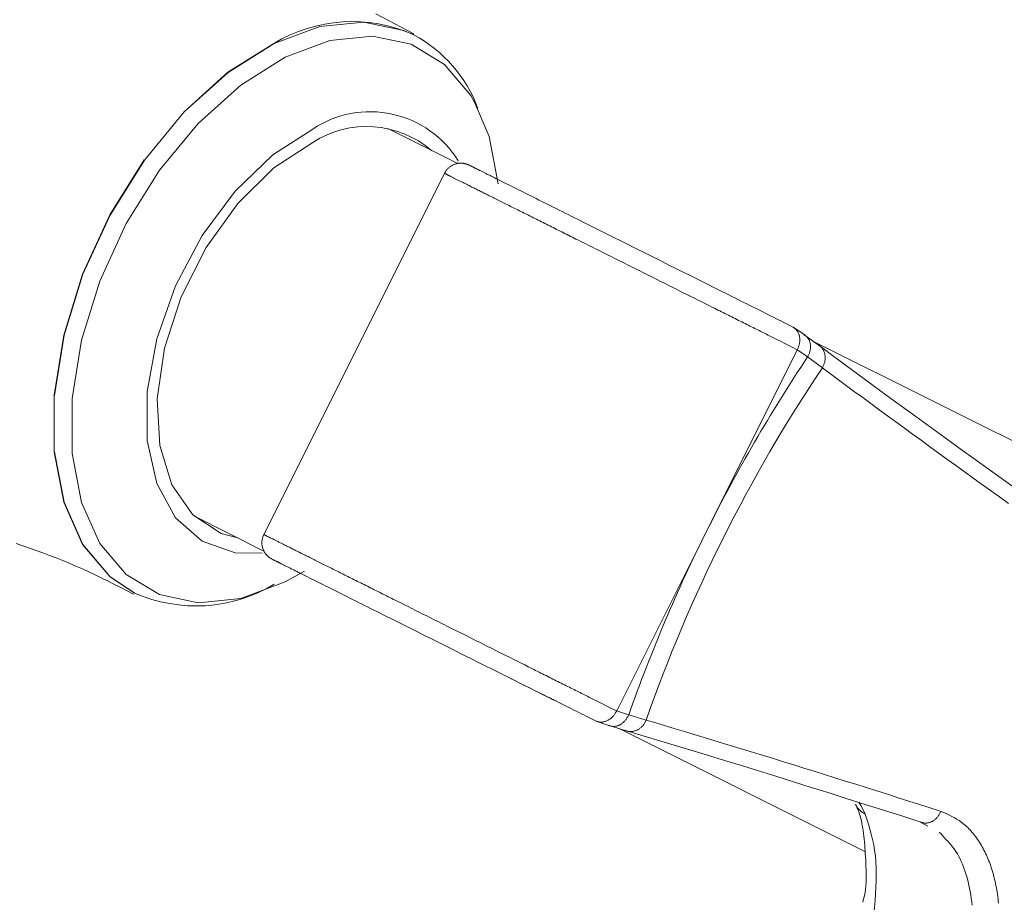
# Model space of a CAD drawing. Units: millimetres. Extents: x 380 to 4580, y 172 to 3142.
# Drawn here: x 1839 to 1866, y 2765 to 2789 of the extents above; entities that cross this region are included whole.
import ezdxf

# ---------------------------------------------------------------- set-up
doc = ezdxf.new("R2010")
doc.units = ezdxf.units.MM
doc.layers.add('寸法', color=3, linetype='Continuous', lineweight=5)
doc.layers.add('水栓', color=2, linetype='Continuous', lineweight=15)
doc.styles.add('japanese', font='romans.shx', dxfattribs={"bigfont": 'bigfont.shx'})
doc.dimstyles.new('KIHON', dxfattribs={"dimscale": 10, "dimtxt": 2.5, "dimasz": 2.5, "dimexe": 0, "dimexo": 2, "dimgap": 1, "dimtad": 1, "dimdec": 0, "dimdsep": 46, "dimtxsty": 'japanese', "dimblk": 'OPEN30', "dimcen": 2.5, "dimadec": 0, "dimazin": 0, "dimtfac": 1, "dimtdec": 0, "dimtmove": 0, "dimatfit": 0, "dimfxl": 1, "dimarcsym": 0})

# ---------------------------------------------------------------- blocks, each defined once
blk = doc.blocks.new('_Open30')
at = {"color": 0, "linetype": 'ByBlock', "lineweight": -2}
for p, q in [((-1, 0.2679), (0, 0)), ((0, 0), (-1, -0.2679)), ((0, 0), (-1, 0))]:
    blk.add_line(p, q, dxfattribs=at)
blk = doc.blocks.new('*D15')
at = {"layer": 'Defpoints', "color": 0, "transparency": 16777216}
for p in [(1840.461, 2860.897), (2340.905, 2860.897), (2163.355, 2810.9)]:
    blk.add_point(p, dxfattribs=at)
at = {"layer": '寸法', "color": 0, "lineweight": -2, "transparency": 16777216}
for p, q in [((2340.905, 2885.897), (2340.905, 2910.897)), ((1860.461, 2860.897), (2340.905, 2860.897)), ((2340.905, 2810.9), (2340.905, 2860.897)), ((2183.355, 2810.9), (2340.905, 2810.9)), ((2340.905, 2785.9), (2340.905, 2760.9))]:
    blk.add_line(p, q, dxfattribs=at)
at = {"layer": '寸法', "color": 0, "lineweight": -2, "transparency": 16777216, "xscale": 25, "yscale": 25, "zscale": 25}
for p, rotation in [((2340.905, 2860.897), 270), ((2340.905, 2810.9), 90)]:
    blk.add_blockref('_Open30', p, dxfattribs=dict(at, rotation=rotation))
at = {"layer": '寸法', "color": 0, "transparency": 16777216, "insert": (2318.405, 2835.898), "char_height": 25, "attachment_point": 5, "rotation": 90, "style": 'japanese'}
blk.add_mtext('50', dxfattribs=at)

msp = doc.modelspace()

# ---------------------------------------------------------------- linework, layer by layer
at = {"layer": '水栓', "ltscale": 2}
for points in [[(1849.496, 2788.337), (1848.801, 2788.696), (1848.456, 2788.88)], [(1849.49, 2788.31), (1849.482, 2788.314)], [(1850.693, 2784.794), (1848.781, 2785.75)], [(1850.362, 2784.585), (1845.37, 2774.601)], [(1851.008, 2784.748), (1850.995, 2784.754), (1850.982, 2784.76), (1850.968, 2784.765), (1850.955, 2784.77), (1850.941, 2784.775), (1850.928, 2784.78), (1850.914, 2784.784), (1850.9, 2784.788), (1850.885, 2784.792), (1850.871, 2784.795), (1850.856, 2784.797), (1850.84, 2784.799), (1850.825, 2784.801), (1850.809, 2784.802), (1850.793, 2784.803), (1850.777, 2784.803), (1850.761, 2784.802), (1850.744, 2784.801), (1850.727, 2784.8), (1850.71, 2784.798), (1850.693, 2784.795), (1850.675, 2784.791), (1850.657, 2784.787), (1850.64, 2784.782), (1850.622, 2784.777), (1850.605, 2784.771), (1850.588, 2784.764), (1850.572, 2784.757), (1850.555, 2784.749), (1850.539, 2784.741), (1850.524, 2784.732), (1850.508, 2784.722), (1850.493, 2784.712), (1850.478, 2784.701), (1850.464, 2784.69), (1850.45, 2784.679), (1850.437, 2784.666), (1850.424, 2784.654), (1850.411, 2784.64), (1850.4, 2784.627), (1850.389, 2784.613), (1850.378, 2784.598), (1850.368, 2784.583), (1850.358, 2784.568), (1850.349, 2784.552), (1850.339, 2784.537), (1850.33, 2784.521)], [(1851.011, 2784.747), (1851.031, 2784.737), (1851.041, 2784.732), (1851.052, 2784.727), (1851.063, 2784.721), (1851.075, 2784.715), (1851.088, 2784.708), (1851.103, 2784.701), (1851.118, 2784.693), (1851.127, 2784.689), (1851.135, 2784.685), (1851.144, 2784.68), (1851.154, 2784.675), (1851.164, 2784.67), (1851.174, 2784.665), (1851.185, 2784.66), (1851.197, 2784.654), (1851.209, 2784.648), (1851.221, 2784.642), (1851.234, 2784.635), (1851.248, 2784.628), (1851.262, 2784.621), (1851.277, 2784.614), (1851.292, 2784.606), (1851.308, 2784.598), (1851.324, 2784.59), (1851.395, 2784.555)], [(1851.341, 2784.582), (1851.358, 2784.573), (1851.376, 2784.564)], [(1859.968, 2779.708), (1859.827, 2779.779), (1859.756, 2779.814), (1859.685, 2779.85), (1859.613, 2779.885), (1859.541, 2779.921), (1859.505, 2779.94), (1859.468, 2779.958), (1859.431, 2779.976), (1859.394, 2779.995), (1859.357, 2780.013), (1859.32, 2780.032), (1859.282, 2780.051), (1859.244, 2780.07), (1859.206, 2780.089), (1859.167, 2780.108), (1859.128, 2780.128), (1859.089, 2780.148), (1859.049, 2780.167), (1859.009, 2780.187), (1858.969, 2780.207), (1858.928, 2780.228), (1858.887, 2780.248), (1858.845, 2780.269), (1858.804, 2780.29), (1858.761, 2780.311), (1858.718, 2780.333), (1858.675, 2780.354), (1858.632, 2780.376), (1858.588, 2780.398), (1858.544, 2780.42), (1858.5, 2780.442), (1858.455, 2780.465), (1858.41, 2780.487), (1858.364, 2780.51), (1858.319, 2780.533), (1858.273, 2780.556), (1858.226, 2780.579), (1858.18, 2780.602), (1858.133, 2780.625), (1858.086, 2780.649), (1858.039, 2780.673), (1857.991, 2780.696), (1857.944, 2780.72), (1857.896, 2780.744), (1857.848, 2780.768), (1857.799, 2780.792), (1857.751, 2780.817), (1857.702, 2780.841), (1857.653, 2780.865), (1857.555, 2780.914), (1857.456, 2780.964), (1857.357, 2781.013), (1857.257, 2781.063), (1857.157, 2781.113), (1857.056, 2781.164), (1856.955, 2781.215), (1856.853, 2781.265), (1856.751, 2781.316), (1856.649, 2781.368), (1856.546, 2781.419), (1856.443, 2781.471), (1856.339, 2781.522), (1856.236, 2781.574), (1856.132, 2781.626), (1856.028, 2781.678), (1855.82, 2781.782), (1855.611, 2781.887), (1855.402, 2781.991), (1855.194, 2782.095), (1855.09, 2782.147), (1854.987, 2782.199), (1854.883, 2782.25), (1854.78, 2782.302), (1854.678, 2782.353), (1854.575, 2782.404), (1854.474, 2782.455), (1854.372, 2782.506), (1854.271, 2782.556), (1854.171, 2782.606), (1854.071, 2782.656), (1853.972, 2782.706), (1853.923, 2782.73), (1853.874, 2782.755), (1853.825, 2782.779), (1853.776, 2782.804), (1853.728, 2782.828), (1853.679, 2782.852), (1853.631, 2782.876), (1853.583, 2782.9), (1853.535, 2782.924), (1853.488, 2782.948), (1853.44, 2782.972), (1853.393, 2782.995), (1853.346, 2783.019), (1853.3, 2783.042), (1853.253, 2783.065), (1853.207, 2783.089), (1853.161, 2783.112), (1853.115, 2783.134), (1853.07, 2783.157), (1853.024, 2783.18), (1852.979, 2783.202), (1852.934, 2783.225), (1852.89, 2783.247), (1852.846, 2783.269), (1852.802, 2783.291), (1852.758, 2783.313), (1852.715, 2783.335), (1852.671, 2783.356), (1852.629, 2783.378), (1852.586, 2783.399), (1852.544, 2783.42), (1852.502, 2783.441), (1852.46, 2783.462), (1852.418, 2783.483), (1852.377, 2783.503), (1852.336, 2783.524), (1852.296, 2783.544), (1852.256, 2783.564), (1852.216, 2783.584), (1852.176, 2783.604), (1852.137, 2783.623), (1852.098, 2783.643), (1852.059, 2783.662), (1852.021, 2783.681), (1851.983, 2783.7), (1851.946, 2783.719), (1851.908, 2783.738), (1851.871, 2783.756), (1851.835, 2783.774), (1851.799, 2783.793), (1851.763, 2783.81), (1851.728, 2783.828), (1851.693, 2783.846), (1851.658, 2783.863), (1851.624, 2783.88), (1851.59, 2783.897), (1851.557, 2783.914), (1851.524, 2783.93), (1851.491, 2783.946), (1851.459, 2783.963), (1851.427, 2783.978), (1851.396, 2783.994), (1851.365, 2784.009), (1851.335, 2784.025), (1851.305, 2784.04), (1851.275, 2784.054), (1851.246, 2784.069), (1851.218, 2784.083), (1851.19, 2784.097), (1851.162, 2784.111), (1851.135, 2784.125), (1851.108, 2784.138), (1851.082, 2784.151), (1851.056, 2784.164), (1851.031, 2784.176), (1851.006, 2784.189), (1850.982, 2784.201), (1850.958, 2784.213), (1850.934, 2784.225), (1850.911, 2784.236), (1850.888, 2784.248), (1850.866, 2784.259), (1850.844, 2784.27), (1850.823, 2784.281), (1850.801, 2784.291), (1850.781, 2784.302), (1850.76, 2784.312), (1850.74, 2784.322), (1850.721, 2784.332), (1850.701, 2784.341), (1850.682, 2784.351), (1850.663, 2784.36), (1850.645, 2784.369), (1850.627, 2784.378), (1850.609, 2784.387), (1850.592, 2784.396), (1850.575, 2784.405), (1850.558, 2784.413), (1850.541, 2784.421), (1850.525, 2784.429), (1850.509, 2784.437), (1850.494, 2784.445), (1850.479, 2784.453), (1850.464, 2784.46), (1850.45, 2784.467), (1850.437, 2784.474), (1850.424, 2784.48), (1850.412, 2784.486), (1850.406, 2784.489), (1850.4, 2784.492), (1850.395, 2784.495), (1850.389, 2784.497), (1850.384, 2784.5), (1850.379, 2784.502), (1850.374, 2784.505), (1850.369, 2784.507), (1850.365, 2784.509), (1850.361, 2784.512), (1850.357, 2784.514), (1850.353, 2784.515), (1850.349, 2784.517), (1850.346, 2784.519), (1850.343, 2784.521), (1850.34, 2784.522), (1850.337, 2784.523), (1850.335, 2784.525), (1850.333, 2784.526), (1850.331, 2784.527), (1850.329, 2784.528), (1850.327, 2784.528), (1850.326, 2784.529), (1850.325, 2784.529), (1850.324, 2784.53), (1850.324, 2784.53), (1850.324, 2784.53), (1850.324, 2784.53), (1850.324, 2784.53), (1850.325, 2784.529), (1850.326, 2784.529), (1850.327, 2784.528), (1850.329, 2784.527), (1850.331, 2784.526), (1850.333, 2784.525), (1850.336, 2784.524), (1850.338, 2784.523), (1850.341, 2784.521), (1850.348, 2784.518)], [(1851.395, 2784.555), (1851.413, 2784.546), (1851.433, 2784.536), (1851.452, 2784.526), (1851.473, 2784.516), (1851.493, 2784.506), (1851.514, 2784.495), (1851.536, 2784.485), (1851.558, 2784.474), (1851.58, 2784.462), (1851.603, 2784.451), (1851.626, 2784.439), (1851.65, 2784.428), (1851.674, 2784.416), (1851.698, 2784.404), (1851.723, 2784.391), (1851.748, 2784.379), (1851.773, 2784.366), (1851.825, 2784.34), (1851.879, 2784.313), (1851.933, 2784.286), (1851.989, 2784.258), (1852.047, 2784.229), (1852.106, 2784.2), (1852.166, 2784.17), (1852.227, 2784.139), (1852.29, 2784.107), (1852.354, 2784.075), (1852.42, 2784.043), (1852.486, 2784.009), (1852.554, 2783.975), (1852.623, 2783.941), (1852.694, 2783.906), (1852.766, 2783.87), (1852.839, 2783.833), (1852.913, 2783.796), (1852.988, 2783.759), (1853.064, 2783.72), (1853.142, 2783.682), (1853.22, 2783.642), (1853.3, 2783.603), (1853.38, 2783.563), (1853.461, 2783.522), (1853.544, 2783.481), (1853.627, 2783.439), (1853.711, 2783.397), (1853.796, 2783.355), (1853.881, 2783.312), (1853.967, 2783.269), (1854.054, 2783.225), (1854.142, 2783.181), (1854.231, 2783.137), (1854.32, 2783.093), (1854.409, 2783.048), (1854.499, 2783.003), (1854.59, 2782.957), (1854.681, 2782.912), (1854.773, 2782.866), (1854.865, 2782.82), (1854.958, 2782.774), (1855.144, 2782.681), (1855.331, 2782.587), (1855.519, 2782.493), (1855.897, 2782.304), (1856.275, 2782.115), (1856.463, 2782.021), (1856.65, 2781.927), (1856.836, 2781.834), (1857.021, 2781.742), (1857.113, 2781.696), (1857.205, 2781.65), (1857.296, 2781.604), (1857.387, 2781.559), (1857.477, 2781.514), (1857.567, 2781.469), (1857.656, 2781.424), (1857.745, 2781.38), (1857.833, 2781.336), (1857.921, 2781.292), (1858.007, 2781.249), (1858.093, 2781.206), (1858.179, 2781.163), (1858.263, 2781.121), (1858.346, 2781.079), (1858.428, 2781.038), (1858.51, 2780.998), (1858.59, 2780.958), (1858.668, 2780.918), (1858.746, 2780.88), (1858.822, 2780.842), (1858.859, 2780.823), (1858.897, 2780.804), (1858.97, 2780.768), (1859.042, 2780.732), (1859.112, 2780.696), (1859.182, 2780.661), (1859.251, 2780.627), (1859.318, 2780.593), (1859.385, 2780.56), (1859.451, 2780.527), (1859.516, 2780.494), (1859.581, 2780.462), (1859.71, 2780.398), (1859.838, 2780.334)], [(1859.967, 2779.707), (1859.975, 2779.725), (1859.982, 2779.743), (1859.989, 2779.761), (1859.996, 2779.779), (1860.003, 2779.797), (1860.009, 2779.815), (1860.015, 2779.833), (1860.02, 2779.851), (1860.024, 2779.869), (1860.028, 2779.887), (1860.031, 2779.905), (1860.033, 2779.924), (1860.034, 2779.942), (1860.035, 2779.96), (1860.035, 2779.979), (1860.035, 2779.997), (1860.034, 2780.015), (1860.032, 2780.032), (1860.03, 2780.05), (1860.027, 2780.067), (1860.023, 2780.084), (1860.019, 2780.1), (1860.015, 2780.117), (1860.009, 2780.133), (1860.003, 2780.148), (1859.997, 2780.164), (1859.99, 2780.179), (1859.982, 2780.193), (1859.974, 2780.207), (1859.965, 2780.221), (1859.956, 2780.234), (1859.945, 2780.246), (1859.935, 2780.257), (1859.924, 2780.268), (1859.912, 2780.279), (1859.9, 2780.289), (1859.888, 2780.298), (1859.876, 2780.307), (1859.863, 2780.316), (1859.85, 2780.325), (1859.838, 2780.334)], [(1860.18, 2780.101), (1859.872, 2780.313)], [(1860.25, 2779.51), (1860.259, 2779.527), (1860.266, 2779.545), (1860.274, 2779.562), (1860.282, 2779.58), (1860.289, 2779.597), (1860.296, 2779.615), (1860.302, 2779.633), (1860.308, 2779.65), (1860.313, 2779.668), (1860.317, 2779.686), (1860.321, 2779.704), (1860.324, 2779.722), (1860.326, 2779.739), (1860.327, 2779.757), (1860.328, 2779.775), (1860.328, 2779.793), (1860.328, 2779.81), (1860.327, 2779.827), (1860.325, 2779.844), (1860.323, 2779.861), (1860.32, 2779.878), (1860.316, 2779.894), (1860.312, 2779.91), (1860.308, 2779.925), (1860.302, 2779.941), (1860.296, 2779.956), (1860.29, 2779.97), (1860.283, 2779.985), (1860.275, 2779.998), (1860.267, 2780.012), (1860.258, 2780.024), (1860.249, 2780.036), (1860.238, 2780.047), (1860.228, 2780.058), (1860.217, 2780.068), (1860.205, 2780.078), (1860.193, 2780.087), (1860.181, 2780.096), (1860.168, 2780.105), (1860.156, 2780.113), (1860.143, 2780.122)], [(1860.602, 2779.794), (1860.218, 2780.07)], [(1867.107, 2776.587), (1860.395, 2779.943)], [(1860.651, 2779.213), (1860.66, 2779.231), (1860.668, 2779.248), (1860.676, 2779.266), (1860.684, 2779.284), (1860.691, 2779.301), (1860.698, 2779.319), (1860.704, 2779.337), (1860.71, 2779.355), (1860.715, 2779.373), (1860.719, 2779.392), (1860.722, 2779.41), (1860.725, 2779.429), (1860.727, 2779.447), (1860.728, 2779.466), (1860.728, 2779.484), (1860.728, 2779.502), (1860.727, 2779.521), (1860.725, 2779.539), (1860.723, 2779.556), (1860.72, 2779.574), (1860.716, 2779.592), (1860.712, 2779.609), (1860.707, 2779.626), (1860.701, 2779.642), (1860.695, 2779.658), (1860.688, 2779.674), (1860.68, 2779.69), (1860.672, 2779.705), (1860.663, 2779.72), (1860.654, 2779.734), (1860.644, 2779.748), (1860.633, 2779.761), (1860.622, 2779.773), (1860.609, 2779.785), (1860.597, 2779.796), (1860.584, 2779.807), (1860.571, 2779.817), (1860.557, 2779.827), (1860.543, 2779.837), (1860.529, 2779.847), (1860.515, 2779.856)], [(1860.515, 2779.856), (1860.894, 2779.577), (1861.274, 2779.297), (1861.655, 2779.016), (1862.039, 2778.734), (1862.424, 2778.451), (1862.813, 2778.167), (1863.206, 2777.88), (1863.603, 2777.591), (1864.006, 2777.299), (1864.414, 2777.005), (1864.826, 2776.708), (1865.242, 2776.41), (1865.662, 2776.109), (1866.084, 2775.808), (1866.508, 2775.505), (1866.933, 2775.202), (1867.359, 2774.898)], [(1857.502, 2774.775), (1859.968, 2779.708)], [(1860.651, 2779.213), (1860.25, 2779.51)], [(1865.732, 2775.511), (1865.487, 2775.687), (1865.244, 2775.861), (1865.002, 2776.035), (1864.762, 2776.208), (1864.523, 2776.38), (1864.285, 2776.552), (1864.049, 2776.723), (1863.813, 2776.894), (1863.579, 2777.064), (1863.346, 2777.234), (1863.114, 2777.402), (1862.884, 2777.571), (1862.655, 2777.738), (1862.428, 2777.904), (1862.202, 2778.07), (1861.978, 2778.235), (1861.755, 2778.399), (1861.533, 2778.562), (1861.312, 2778.725), (1861.091, 2778.888), (1860.871, 2779.051), (1860.651, 2779.213)], [(1843.489, 2775.167), (1845.403, 2774.21)], [(1845.402, 2774.665), (1845.395, 2774.648), (1845.388, 2774.632), (1845.381, 2774.615), (1845.375, 2774.599), (1845.369, 2774.582), (1845.364, 2774.565), (1845.359, 2774.548), (1845.356, 2774.531), (1845.352, 2774.513), (1845.35, 2774.495), (1845.348, 2774.478), (1845.347, 2774.46), (1845.347, 2774.442), (1845.347, 2774.424), (1845.348, 2774.406), (1845.349, 2774.388), (1845.351, 2774.37), (1845.354, 2774.353), (1845.357, 2774.335), (1845.361, 2774.318), (1845.365, 2774.301), (1845.37, 2774.285), (1845.376, 2774.268), (1845.382, 2774.252), (1845.388, 2774.237), (1845.395, 2774.221), (1845.402, 2774.207), (1845.41, 2774.192), (1845.419, 2774.178), (1845.427, 2774.164), (1845.436, 2774.15), (1845.446, 2774.137), (1845.456, 2774.124), (1845.466, 2774.111), (1845.477, 2774.099), (1845.487, 2774.087), (1845.499, 2774.076), (1845.511, 2774.066), (1845.523, 2774.055), (1845.535, 2774.046), (1845.548, 2774.036), (1845.56, 2774.027), (1845.573, 2774.019), (1845.587, 2774.01), (1845.6, 2774.002), (1845.613, 2773.994), (1845.627, 2773.986)], [(1845.415, 2774.652), (1845.409, 2774.656), (1845.406, 2774.657), (1845.403, 2774.658), (1845.4, 2774.66), (1845.398, 2774.661), (1845.396, 2774.662), (1845.395, 2774.663), (1845.393, 2774.663), (1845.392, 2774.664), (1845.392, 2774.664), (1845.391, 2774.664), (1845.391, 2774.664), (1845.391, 2774.664), (1845.392, 2774.664), (1845.392, 2774.664), (1845.393, 2774.663), (1845.395, 2774.663), (1845.396, 2774.662), (1845.398, 2774.661), (1845.4, 2774.66), (1845.402, 2774.659), (1845.404, 2774.658), (1845.407, 2774.656), (1845.41, 2774.655), (1845.413, 2774.653), (1845.417, 2774.652), (1845.42, 2774.65), (1845.424, 2774.648), (1845.428, 2774.646), (1845.432, 2774.644), (1845.437, 2774.642), (1845.441, 2774.639), (1845.446, 2774.637), (1845.451, 2774.634), (1845.456, 2774.632), (1845.462, 2774.629), (1845.467, 2774.626), (1845.473, 2774.623), (1845.479, 2774.62), (1845.491, 2774.614), (1845.504, 2774.608), (1845.517, 2774.601), (1845.531, 2774.594), (1845.546, 2774.587), (1845.561, 2774.579), (1845.576, 2774.572), (1845.592, 2774.564), (1845.608, 2774.556), (1845.625, 2774.547), (1845.642, 2774.539), (1845.659, 2774.53), (1845.676, 2774.522), (1845.694, 2774.513), (1845.712, 2774.504), (1845.731, 2774.495), (1845.749, 2774.485), (1845.768, 2774.476), (1845.788, 2774.466), (1845.807, 2774.456), (1845.827, 2774.446), (1845.848, 2774.436), (1845.869, 2774.426), (1845.89, 2774.415), (1845.911, 2774.404), (1845.933, 2774.393), (1845.956, 2774.382), (1845.978, 2774.371), (1846.001, 2774.359), (1846.025, 2774.347), (1846.049, 2774.335), (1846.073, 2774.323), (1846.098, 2774.311), (1846.123, 2774.298), (1846.149, 2774.285), (1846.175, 2774.272), (1846.202, 2774.259), (1846.229, 2774.245), (1846.257, 2774.232), (1846.285, 2774.217), (1846.313, 2774.203), (1846.342, 2774.189), (1846.372, 2774.174), (1846.402, 2774.159), (1846.432, 2774.144), (1846.463, 2774.128), (1846.494, 2774.113), (1846.526, 2774.097), (1846.558, 2774.081), (1846.591, 2774.064), (1846.624, 2774.048), (1846.657, 2774.031), (1846.691, 2774.014), (1846.725, 2773.997), (1846.76, 2773.98), (1846.795, 2773.962), (1846.83, 2773.945), (1846.866, 2773.927), (1846.902, 2773.909), (1846.939, 2773.891), (1846.976, 2773.872), (1847.013, 2773.853), (1847.05, 2773.835), (1847.088, 2773.816), (1847.127, 2773.797), (1847.165, 2773.777), (1847.204, 2773.758), (1847.243, 2773.738), (1847.283, 2773.718), (1847.323, 2773.698), (1847.363, 2773.678), (1847.404, 2773.658), (1847.444, 2773.638), (1847.486, 2773.617), (1847.527, 2773.596), (1847.569, 2773.575), (1847.611, 2773.554), (1847.653, 2773.533), (1847.696, 2773.512), (1847.739, 2773.491), (1847.782, 2773.469), (1847.825, 2773.447), (1847.869, 2773.425), (1847.913, 2773.403), (1847.957, 2773.381), (1848.002, 2773.359), (1848.046, 2773.337), (1848.091, 2773.314), (1848.137, 2773.292), (1848.182, 2773.269), (1848.228, 2773.246), (1848.274, 2773.223), (1848.32, 2773.2), (1848.367, 2773.177), (1848.413, 2773.153), (1848.46, 2773.13), (1848.508, 2773.106), (1848.555, 2773.082), (1848.602, 2773.059), (1848.65, 2773.035), (1848.698, 2773.011), (1848.746, 2772.987), (1848.795, 2772.962), (1848.843, 2772.938), (1848.892, 2772.914), (1848.941, 2772.889), (1848.99, 2772.865), (1849.04, 2772.84), (1849.139, 2772.791), (1849.238, 2772.741), (1849.339, 2772.691), (1849.439, 2772.64), (1849.541, 2772.589), (1849.643, 2772.539), (1849.745, 2772.487), (1849.848, 2772.436), (1849.951, 2772.385), (1850.054, 2772.333), (1850.157, 2772.281), (1850.261, 2772.229), (1850.469, 2772.125), (1850.678, 2772.021), (1850.887, 2771.917), (1851.095, 2771.812), (1851.199, 2771.76), (1851.303, 2771.708), (1851.407, 2771.657), (1851.51, 2771.605), (1851.613, 2771.553), (1851.716, 2771.502), (1851.818, 2771.451), (1851.92, 2771.4), (1852.022, 2771.349), (1852.123, 2771.298), (1852.224, 2771.248), (1852.324, 2771.198), (1852.424, 2771.148), (1852.524, 2771.098), (1852.622, 2771.049), (1852.72, 2771), (1852.769, 2770.975), (1852.818, 2770.951), (1852.866, 2770.927), (1852.915, 2770.903), (1852.963, 2770.878), (1853.011, 2770.854), (1853.059, 2770.831), (1853.106, 2770.807), (1853.153, 2770.783), (1853.2, 2770.76), (1853.247, 2770.736), (1853.294, 2770.713), (1853.34, 2770.69), (1853.386, 2770.667), (1853.431, 2770.644), (1853.477, 2770.621), (1853.522, 2770.599), (1853.567, 2770.577), (1853.611, 2770.554), (1853.655, 2770.532), (1853.699, 2770.51), (1853.743, 2770.489), (1853.786, 2770.467), (1853.828, 2770.446), (1853.871, 2770.425), (1853.913, 2770.404), (1853.954, 2770.383), (1853.995, 2770.362), (1854.036, 2770.342), (1854.076, 2770.322), (1854.116, 2770.302), (1854.156, 2770.282), (1854.195, 2770.262), (1854.234, 2770.243), (1854.273, 2770.223), (1854.311, 2770.204), (1854.349, 2770.185), (1854.387, 2770.166), (1854.424, 2770.148), (1854.462, 2770.129), (1854.498, 2770.111), (1854.535, 2770.092), (1854.572, 2770.074), (1854.608, 2770.056), (1854.68, 2770.02), (1854.752, 2769.984), (1854.823, 2769.948), (1854.894, 2769.913), (1855.035, 2769.842)], [(1855.036, 2769.843), (1857.502, 2774.775)], [(1838.633, 2774.413), (1838.816, 2774.352), (1838.999, 2774.29), (1839.182, 2774.226), (1839.364, 2774.16), (1839.546, 2774.092), (1839.727, 2774.022), (1839.907, 2773.95), (1840.086, 2773.876), (1840.265, 2773.8), (1840.443, 2773.721), (1840.62, 2773.64), (1840.796, 2773.557), (1840.972, 2773.472), (1841.146, 2773.386), (1841.321, 2773.298), (1841.495, 2773.21), (1841.842, 2773.031)], [(1854.456, 2769.571), (1854.328, 2769.635), (1854.199, 2769.7), (1854.134, 2769.732), (1854.069, 2769.765), (1854.002, 2769.798), (1853.936, 2769.832), (1853.868, 2769.865), (1853.799, 2769.9), (1853.729, 2769.935), (1853.658, 2769.97), (1853.586, 2770.006), (1853.513, 2770.043), (1853.476, 2770.062), (1853.438, 2770.08), (1853.362, 2770.119), (1853.284, 2770.157), (1853.205, 2770.197), (1853.125, 2770.237), (1853.043, 2770.278), (1852.961, 2770.319), (1852.877, 2770.361), (1852.793, 2770.403), (1852.707, 2770.446), (1852.621, 2770.489), (1852.534, 2770.532), (1852.446, 2770.576), (1852.358, 2770.62), (1852.269, 2770.665), (1852.179, 2770.71), (1852.089, 2770.755), (1851.999, 2770.8), (1851.908, 2770.846), (1851.816, 2770.891), (1851.724, 2770.937), (1851.632, 2770.983), (1851.447, 2771.076), (1851.26, 2771.169), (1851.072, 2771.263), (1850.883, 2771.358), (1850.505, 2771.547), (1850.126, 2771.736), (1849.937, 2771.831), (1849.75, 2771.924), (1849.563, 2772.018), (1849.471, 2772.064), (1849.378, 2772.11), (1849.287, 2772.156), (1849.195, 2772.202), (1849.104, 2772.247), (1849.014, 2772.292), (1848.924, 2772.337), (1848.835, 2772.382), (1848.747, 2772.426), (1848.659, 2772.47), (1848.572, 2772.513), (1848.485, 2772.557), (1848.4, 2772.599), (1848.315, 2772.642), (1848.231, 2772.684), (1848.148, 2772.725), (1848.065, 2772.767), (1847.984, 2772.807), (1847.904, 2772.848), (1847.824, 2772.887), (1847.746, 2772.926), (1847.668, 2772.965), (1847.592, 2773.003), (1847.517, 2773.041), (1847.443, 2773.078), (1847.37, 2773.114), (1847.298, 2773.15), (1847.228, 2773.185), (1847.159, 2773.22), (1847.091, 2773.254), (1847.024, 2773.287), (1846.959, 2773.32), (1846.895, 2773.352), (1846.832, 2773.383), (1846.771, 2773.414), (1846.711, 2773.444), (1846.652, 2773.473), (1846.595, 2773.502), (1846.539, 2773.53), (1846.485, 2773.557), (1846.431, 2773.584), (1846.38, 2773.609), (1846.354, 2773.622), (1846.329, 2773.635), (1846.305, 2773.647), (1846.281, 2773.659), (1846.257, 2773.671), (1846.233, 2773.683), (1846.21, 2773.694), (1846.188, 2773.705), (1846.166, 2773.717), (1846.144, 2773.727), (1846.123, 2773.738), (1846.102, 2773.749), (1846.081, 2773.759), (1846.061, 2773.769), (1846.042, 2773.778), (1846.023, 2773.788), (1846.004, 2773.797), (1845.986, 2773.806), (1845.968, 2773.815), (1845.951, 2773.824), (1845.935, 2773.832), (1845.919, 2773.84), (1845.903, 2773.848), (1845.888, 2773.855), (1845.873, 2773.863), (1845.859, 2773.87), (1845.846, 2773.876), (1845.833, 2773.883), (1845.821, 2773.889), (1845.809, 2773.895), (1845.798, 2773.9), (1845.787, 2773.906), (1845.777, 2773.911), (1845.767, 2773.916), (1845.757, 2773.921), (1845.748, 2773.925), (1845.74, 2773.929), (1845.732, 2773.933), (1845.716, 2773.941), (1845.702, 2773.948), (1845.689, 2773.955), (1845.677, 2773.961), (1845.666, 2773.966), (1845.655, 2773.972), (1845.645, 2773.977), (1845.625, 2773.987)], [(1845.986, 2773.369), (1846.507, 2773.658)], [(1841.859, 2773.067), (1841.867, 2773.063)], [(1852.105, 2770.747), (1852.173, 2770.713), (1852.241, 2770.679), (1852.309, 2770.645), (1852.376, 2770.611), (1852.444, 2770.578), (1852.51, 2770.544), (1852.576, 2770.511), (1852.642, 2770.479), (1852.707, 2770.446), (1852.771, 2770.414), (1852.833, 2770.383), (1852.895, 2770.352), (1852.954, 2770.322), (1853.012, 2770.293), (1853.067, 2770.265), (1853.12, 2770.239), (1853.169, 2770.214), (1853.215, 2770.192), (1853.258, 2770.171), (1853.296, 2770.153), (1853.332, 2770.136), (1853.365, 2770.12), (1853.398, 2770.105)], [(1855.036, 2769.843), (1855.026, 2769.827), (1855.015, 2769.81), (1855.005, 2769.794), (1854.995, 2769.778), (1854.984, 2769.762), (1854.974, 2769.746), (1854.962, 2769.731), (1854.951, 2769.716), (1854.939, 2769.701), (1854.927, 2769.688), (1854.914, 2769.674), (1854.9, 2769.662), (1854.887, 2769.649), (1854.873, 2769.638), (1854.858, 2769.627), (1854.844, 2769.616), (1854.829, 2769.606), (1854.814, 2769.597), (1854.799, 2769.588), (1854.783, 2769.58), (1854.768, 2769.573), (1854.752, 2769.566), (1854.736, 2769.56), (1854.72, 2769.555), (1854.704, 2769.55), (1854.688, 2769.546), (1854.672, 2769.543), (1854.655, 2769.54), (1854.639, 2769.538), (1854.623, 2769.537), (1854.607, 2769.537), (1854.591, 2769.538), (1854.575, 2769.539), (1854.56, 2769.542), (1854.545, 2769.545), (1854.53, 2769.548), (1854.515, 2769.552), (1854.5, 2769.557), (1854.486, 2769.561), (1854.471, 2769.566), (1854.456, 2769.571)], [(1854.486, 2769.561), (1854.456, 2769.571)], [(1854.493, 2769.555), (1854.848, 2769.437)], [(1855.363, 2769.735), (1855.354, 2769.718), (1855.345, 2769.701), (1855.335, 2769.685), (1855.326, 2769.668), (1855.316, 2769.652), (1855.306, 2769.636), (1855.296, 2769.62), (1855.285, 2769.605), (1855.274, 2769.59), (1855.263, 2769.576), (1855.25, 2769.563), (1855.238, 2769.55), (1855.225, 2769.537), (1855.211, 2769.525), (1855.197, 2769.514), (1855.184, 2769.503), (1855.169, 2769.493), (1855.155, 2769.484), (1855.14, 2769.475), (1855.126, 2769.466), (1855.111, 2769.459), (1855.096, 2769.452), (1855.08, 2769.446), (1855.065, 2769.44), (1855.049, 2769.435), (1855.034, 2769.431), (1855.018, 2769.427), (1855.003, 2769.424), (1854.987, 2769.422), (1854.972, 2769.421), (1854.956, 2769.421), (1854.941, 2769.421), (1854.926, 2769.422), (1854.911, 2769.425), (1854.896, 2769.427), (1854.882, 2769.431), (1854.867, 2769.435), (1854.852, 2769.439), (1854.838, 2769.444), (1854.823, 2769.449), (1854.809, 2769.454)], [(1855.841, 2769.593), (1855.832, 2769.575), (1855.823, 2769.558), (1855.814, 2769.541), (1855.804, 2769.524), (1855.794, 2769.508), (1855.784, 2769.492), (1855.774, 2769.476), (1855.763, 2769.46), (1855.751, 2769.445), (1855.739, 2769.431), (1855.726, 2769.417), (1855.713, 2769.404), (1855.699, 2769.392), (1855.685, 2769.38), (1855.67, 2769.369), (1855.655, 2769.358), (1855.64, 2769.348), (1855.625, 2769.338), (1855.609, 2769.329), (1855.593, 2769.321), (1855.577, 2769.314), (1855.561, 2769.307), (1855.544, 2769.301), (1855.528, 2769.295), (1855.511, 2769.291), (1855.494, 2769.287), (1855.477, 2769.283), (1855.46, 2769.281), (1855.443, 2769.279), (1855.426, 2769.278), (1855.409, 2769.278), (1855.392, 2769.279), (1855.375, 2769.28), (1855.359, 2769.283), (1855.342, 2769.286), (1855.326, 2769.29), (1855.31, 2769.295), (1855.293, 2769.3), (1855.277, 2769.305), (1855.261, 2769.31), (1855.245, 2769.315)], [(1855.363, 2769.735), (1855.841, 2769.593)], [(1855.841, 2769.593), (1856.103, 2769.514), (1856.365, 2769.436), (1856.628, 2769.357), (1856.891, 2769.278), (1857.155, 2769.198), (1857.42, 2769.118), (1857.686, 2769.038), (1857.954, 2768.957), (1858.224, 2768.875), (1858.495, 2768.792), (1858.767, 2768.708), (1859.042, 2768.624), (1859.317, 2768.54), (1859.594, 2768.454), (1859.871, 2768.368), (1860.15, 2768.282), (1860.43, 2768.195), (1860.712, 2768.107), (1860.994, 2768.019), (1861.278, 2767.929), (1861.564, 2767.84), (1861.851, 2767.749), (1862.14, 2767.658), (1862.429, 2767.566), (1862.721, 2767.473), (1863.013, 2767.38), (1863.305, 2767.287), (1863.598, 2767.193), (1863.892, 2767.1)], [(1854.896, 2769.425), (1855.346, 2769.283)], [(1855.104, 2769.36), (1861.811, 2766.006)], [(1863.318, 2766.815), (1862.819, 2766.974), (1862.322, 2767.132), (1861.825, 2767.29), (1861.33, 2767.446), (1860.838, 2767.602), (1860.35, 2767.756), (1859.865, 2767.907), (1859.385, 2768.057), (1858.91, 2768.204), (1858.44, 2768.349), (1857.975, 2768.491), (1857.514, 2768.631), (1857.056, 2768.77), (1856.601, 2768.908), (1856.148, 2769.044), (1855.696, 2769.18), (1855.245, 2769.315)], [(1861.557, 2767.285), (1861.583, 2767.239), (1861.606, 2767.19), (1861.628, 2767.139), (1861.648, 2767.084), (1861.667, 2767.027), (1861.685, 2766.967), (1861.701, 2766.906), (1861.716, 2766.842), (1861.729, 2766.775), (1861.742, 2766.707), (1861.754, 2766.638), (1861.765, 2766.566), (1861.774, 2766.493), (1861.784, 2766.419), (1861.792, 2766.343), (1861.8, 2766.266), (1861.807, 2766.187), (1861.813, 2766.107), (1861.819, 2766.026), (1861.825, 2765.943), (1861.83, 2765.86), (1861.835, 2765.775), (1861.839, 2765.689), (1861.843, 2765.603), (1861.847, 2765.515), (1861.849, 2765.427), (1861.85, 2765.338), (1861.849, 2765.248), (1861.846, 2765.158), (1861.84, 2765.068), (1861.831, 2764.978), (1861.818, 2764.887), (1861.801, 2764.797), (1861.779, 2764.707), (1861.753, 2764.618)], [(1861.567, 2767.273), (1861.56, 2767.286)], [(1863.892, 2767.1), (1863.883, 2767.082), (1863.873, 2767.065), (1863.864, 2767.048), (1863.855, 2767.031), (1863.845, 2767.015), (1863.835, 2766.998), (1863.825, 2766.983), (1863.814, 2766.967), (1863.803, 2766.952), (1863.791, 2766.938), (1863.778, 2766.924), (1863.766, 2766.911), (1863.752, 2766.898), (1863.738, 2766.886), (1863.724, 2766.875), (1863.71, 2766.864), (1863.695, 2766.853), (1863.68, 2766.844), (1863.665, 2766.835), (1863.65, 2766.826), (1863.634, 2766.819), (1863.619, 2766.812), (1863.603, 2766.805), (1863.587, 2766.8), (1863.571, 2766.795), (1863.554, 2766.79), (1863.538, 2766.787), (1863.522, 2766.784), (1863.506, 2766.782), (1863.489, 2766.781), (1863.473, 2766.78), (1863.457, 2766.781), (1863.441, 2766.782), (1863.426, 2766.785), (1863.41, 2766.788), (1863.395, 2766.792), (1863.379, 2766.796), (1863.364, 2766.8), (1863.348, 2766.805), (1863.333, 2766.81), (1863.318, 2766.815)], [(1863.892, 2767.1), (1864.047, 2767.029), (1864.124, 2766.992), (1864.201, 2766.954), (1864.276, 2766.913), (1864.313, 2766.891), (1864.349, 2766.869), (1864.386, 2766.846), (1864.421, 2766.822), (1864.456, 2766.797), (1864.491, 2766.771), (1864.525, 2766.744), (1864.559, 2766.715), (1864.591, 2766.686), (1864.624, 2766.655), (1864.656, 2766.624), (1864.687, 2766.591), (1864.717, 2766.557), (1864.747, 2766.523), (1864.777, 2766.487), (1864.806, 2766.451), (1864.834, 2766.413), (1864.862, 2766.375), (1864.889, 2766.336), (1864.916, 2766.296), (1864.942, 2766.256), (1864.968, 2766.215), (1864.993, 2766.172), (1865.017, 2766.13), (1865.041, 2766.086), (1865.064, 2766.042), (1865.087, 2765.997), (1865.11, 2765.951), (1865.131, 2765.905), (1865.152, 2765.858), (1865.173, 2765.81), (1865.193, 2765.762), (1865.212, 2765.713), (1865.23, 2765.663), (1865.248, 2765.612), (1865.266, 2765.561), (1865.283, 2765.509), (1865.299, 2765.457), (1865.314, 2765.404), (1865.329, 2765.35), (1865.343, 2765.295), (1865.357, 2765.24), (1865.37, 2765.185), (1865.382, 2765.128), (1865.393, 2765.071), (1865.404, 2765.014), (1865.415, 2764.956), (1865.424, 2764.897), (1865.433, 2764.838), (1865.442, 2764.778), (1865.449, 2764.718), (1865.456, 2764.657), (1865.463, 2764.596)], [(1861.824, 2767.027), (1861.867, 2766.89), (1861.91, 2766.753), (1861.95, 2766.614), (1861.988, 2766.474), (1862.023, 2766.331), (1862.054, 2766.184), (1862.08, 2766.034), (1862.101, 2765.879), (1862.115, 2765.718), (1862.122, 2765.552), (1862.124, 2765.382), (1862.121, 2765.207), (1862.113, 2765.029), (1862.103, 2764.848), (1862.09, 2764.665), (1862.075, 2764.481), (1862.059, 2764.296)], [(1863.534, 2766.695), (1863.318, 2766.815)], [(1863.931, 2766.437), (1863.927, 2766.444), (1863.922, 2766.451), (1863.918, 2766.457), (1863.913, 2766.464), (1863.909, 2766.47), (1863.904, 2766.476), (1863.899, 2766.482), (1863.894, 2766.488), (1863.889, 2766.493), (1863.884, 2766.499), (1863.878, 2766.503), (1863.872, 2766.508), (1863.866, 2766.511), (1863.86, 2766.515), (1863.854, 2766.518), (1863.848, 2766.522), (1863.841, 2766.525)], [(1864.741, 2764.535), (1864.73, 2764.63), (1864.718, 2764.724), (1864.704, 2764.816), (1864.689, 2764.907), (1864.672, 2764.996), (1864.653, 2765.084), (1864.633, 2765.171), (1864.611, 2765.256), (1864.587, 2765.339), (1864.562, 2765.421), (1864.535, 2765.501), (1864.507, 2765.58), (1864.477, 2765.656), (1864.445, 2765.73), (1864.411, 2765.802), (1864.375, 2765.871), (1864.338, 2765.937), (1864.298, 2766.001), (1864.256, 2766.062), (1864.213, 2766.12), (1864.168, 2766.176), (1864.122, 2766.231), (1864.076, 2766.284), (1864.028, 2766.335), (1863.931, 2766.437)]]:
    msp.add_lwpolyline(points, dxfattribs=at)
at = {"layer": '水栓', "ltscale": 2, "flags": 128}
for points in [[(1839.685, 2778.461), (1839.947, 2780.102), (1840.459, 2781.768), (1841.2, 2783.386), (1842.136, 2784.887), (1843.227, 2786.204), (1844.425, 2787.28), (1845.679, 2788.068), (1846.932, 2788.533), (1848.13, 2788.656), (1849.221, 2788.43), (1849.49, 2788.31)], [(1851.154, 2786.472), (1851.051, 2786.648), (1850.333, 2787.501), (1849.424, 2788.048), (1848.365, 2788.268), (1847.202, 2788.149), (1845.986, 2787.697), (1844.769, 2786.933), (1843.606, 2785.888), (1842.547, 2784.61), (1841.638, 2783.153), (1840.92, 2781.582), (1840.422, 2779.965), (1840.168, 2778.373), (1840.168, 2776.875), (1840.422, 2775.538), (1840.92, 2774.418), (1841.638, 2773.566), (1842.547, 2773.018), (1843.606, 2772.799), (1844.769, 2772.917), (1845.986, 2773.369)], [(1843.219, 2786.208), (1844.417, 2787.284), (1845.671, 2788.072)], [(1851.798, 2784.241), (1851.549, 2785.529), (1851.154, 2786.472)], [(1845.353, 2774.155), (1844.618, 2774.163), (1843.715, 2774.475), (1842.987, 2775.117), (1842.477, 2776.053), (1842.214, 2777.227), (1842.214, 2778.571), (1842.477, 2780.008), (1842.987, 2781.453), (1843.715, 2782.823), (1844.618, 2784.039), (1845.644, 2785.028), (1846.734, 2785.735)], [(1844.687, 2774.568), (1844.233, 2774.693), (1843.456, 2775.199), (1842.885, 2776.016), (1842.555, 2777.093), (1842.488, 2778.363), (1842.688, 2779.746), (1843.142, 2781.155), (1843.822, 2782.501), (1844.685, 2783.7), (1845.676, 2784.677), (1846.734, 2785.369)], [(1841.858, 2773.068), (1841.192, 2773.512), (1840.451, 2774.39), (1839.939, 2775.544), (1839.677, 2776.922), (1839.677, 2778.465), (1839.939, 2780.106), (1840.451, 2781.772), (1841.192, 2783.39), (1842.128, 2784.891)], [(1860.25, 2779.51), (1860.092, 2779.62), (1859.967, 2779.706)], [(1841.867, 2773.063), (1841.2, 2773.508), (1840.459, 2774.386), (1839.947, 2775.54), (1839.685, 2776.918)], [(1855.036, 2769.844), (1855.219, 2769.783), (1855.363, 2769.735)], [(1861.644, 2767.35), (1861.717, 2767.232), (1861.824, 2767.027)]]:
    msp.add_lwpolyline(points, dxfattribs=at)
at = {"layer": '水栓', "ltscale": 2}
for points in [[(1849.486, 2788.312, 0.245076), (1845.671, 2788.072)], [(1851.246, 2786.296, 0.183088), (1849.49, 2788.31)], [(1850.708, 2784.867, 0.423674), (1846.734, 2785.735)], [(1849.979, 2785.151, 0.331065), (1846.734, 2785.369)], [(1860.25, 2779.51, 0.03135), (1857.502, 2774.775)], [(1860.651, 2779.213, 0.063628), (1855.841, 2769.593)], [(1857.502, 2774.775, 0.03135), (1855.363, 2769.735)], [(1841.867, 2773.063, 0.244721), (1845.679, 2773.305)], [(1861.567, 2767.273, 0.162688), (1861.824, 2767.027)]]:
    msp.add_lwpolyline(points, format="xyb", dxfattribs=at)

# ---------------------------------------------------------------- dimensions: what is measured, and where the dimension line sits
at = {"layer": '寸法'}
dim = msp.add_linear_dim(base=(2340.905, 2860.897), p1=(2163.355, 2810.9), p2=(1840.461, 2860.897), angle=90, dimstyle='KIHON', dxfattribs=at)
dim.commit()
dim.dimension.update_dxf_attribs({"geometry": '*D15', "text_midpoint": (2340.905, 2835.898), "dimtype": 160})

doc.saveas('drawing.dxf')
